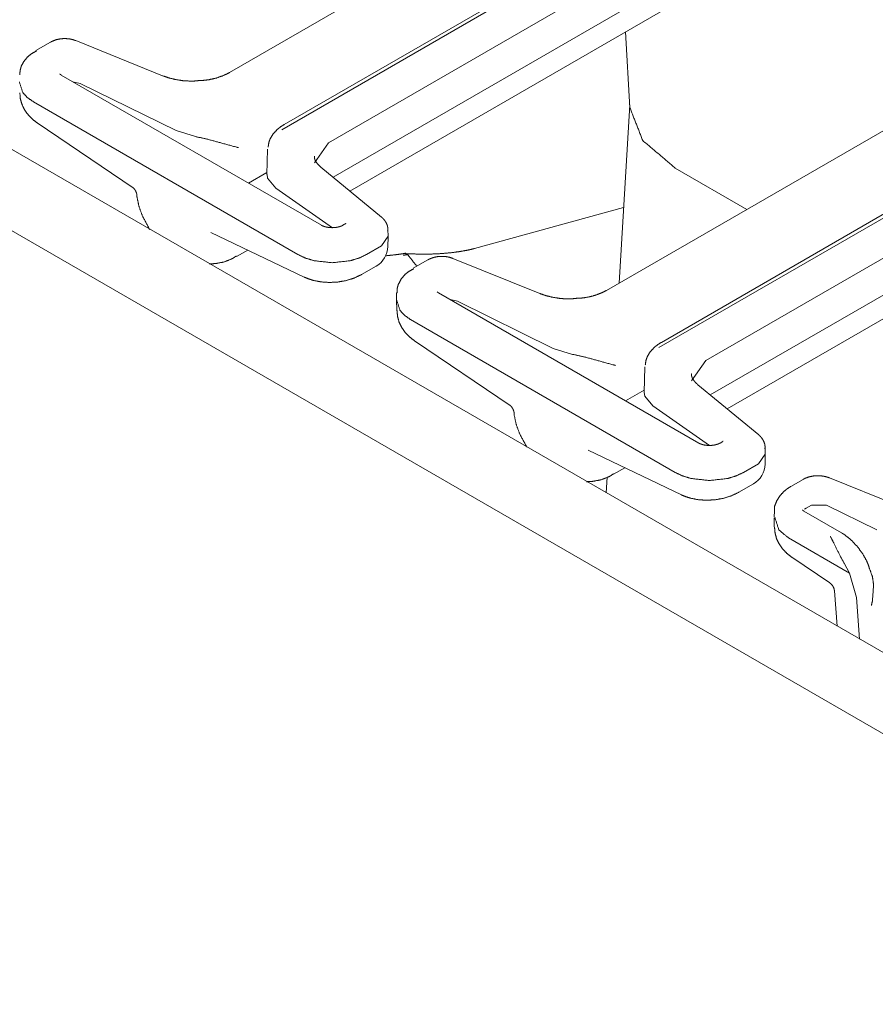
# Model space of a CAD drawing. Units: inches. Extents: x 1.31 to 9.93, y 2.49 to 7.27.
# Drawn here: x 8.2 to 8.45, y 3.32 to 3.6 of the extents above; entities that cross this region are included whole.
import ezdxf

# ---------------------------------------------------------------- set-up
doc = ezdxf.new("R2010")
doc.units = ezdxf.units.IN
doc.header["$MEASUREMENT"] = 0
doc.layers.add('1', color=7, linetype='Continuous', true_color=0xffffff)
doc.layers.add('Trimetric', color=7, linetype='Continuous', true_color=0xffffff)

msp = doc.modelspace()

# ---------------------------------------------------------------- linework, layer by layer
at = {"layer": '1', "color": 7, "linetype": 'Continuous', "lineweight": 13}
for p, q in [((8.93129, 3.14429), (7.42525, 4.0138)), ((8.90963, 3.13353), (7.38739, 4.0124)), ((8.41222, 3.67474), (8.26263, 3.58837)), ((8.27761, 3.572), (8.43227, 3.66129)), ((8.43296, 3.66277), (8.27831, 3.57348)), ((8.29101, 3.56828), (8.44055, 3.65461)), ((8.29232, 3.55842), (8.43801, 3.64253)), ((8.29713, 3.55445), (8.43388, 3.6334)), ((8.52025, 3.61237), (8.37066, 3.526)), ((8.37604, 3.60001), (8.37735, 3.57825)), ((8.38565, 3.50963), (8.54029, 3.59892)), ((8.54099, 3.6004), (8.38634, 3.51111)), ((8.21142, 3.59711), (8.20722, 3.59468)), ((8.24349, 3.58746), (8.2186, 3.59752)), ((8.39904, 3.50591), (8.54858, 3.59224)), ((8.28902, 3.54463), (8.21447, 3.58767)), ((8.21991, 3.58525), (8.21782, 3.58573)), ((8.21991, 3.58525), (8.24737, 3.57176)), ((8.28224, 3.53626), (8.2065, 3.57999)), ((8.3773, 3.57915), (8.37421, 3.52805)), ((8.40035, 3.49605), (8.54605, 3.58016)), ((8.20757, 3.57396), (8.23504, 3.55538)), ((8.25287, 3.57004), (8.24737, 3.57176)), ((8.40516, 3.49208), (8.54191, 3.57103)), ((8.29101, 3.56828), (8.28695, 3.56248)), ((8.27355, 3.56648), (8.27335, 3.55916)), ((8.27336, 3.55976), (8.26808, 3.55671)), ((8.27341, 3.55916), (8.27358, 3.55809)), ((8.30622, 3.54695), (8.2888, 3.56132)), ((8.41082, 3.54919), (8.39034, 3.56101)), ((8.39034, 3.56101), (8.41082, 3.54919)), ((8.27588, 3.55531), (8.27358, 3.55809)), ((8.27588, 3.55531), (8.29211, 3.54395)), ((8.37552, 3.54969), (8.33283, 3.53799)), ((8.29559, 3.54491), (8.29511, 3.54463)), ((8.25733, 3.54258), (8.28408, 3.52979)), ((8.30809, 3.5415), (8.30804, 3.5434)), ((8.30809, 3.5415), (8.30614, 3.53871)), ((8.30801, 3.53854), (8.30809, 3.54137)), ((8.26464, 3.53569), (8.26786, 3.53755)), ((8.30188, 3.53626), (8.30614, 3.53871)), ((8.31945, 3.53473), (8.31525, 3.53231)), ((8.35152, 3.52509), (8.32663, 3.53515)), ((8.3005, 3.53054), (8.30468, 3.53295)), ((8.39705, 3.48226), (8.3225, 3.52529)), ((8.31045, 3.52344), (8.31055, 3.52014)), ((8.32794, 3.52288), (8.32585, 3.52336)), ((8.32794, 3.52288), (8.3554, 3.50939)), ((8.39027, 3.47388), (8.31453, 3.51762)), ((8.31561, 3.51159), (8.34307, 3.49301)), ((8.3609, 3.50767), (8.3554, 3.50939)), ((8.39904, 3.50591), (8.39498, 3.50011)), ((8.38158, 3.50411), (8.38138, 3.49679)), ((8.38139, 3.49739), (8.37611, 3.49434)), ((8.38144, 3.49679), (8.38161, 3.49572)), ((8.41425, 3.48458), (8.39683, 3.49895)), ((8.38391, 3.49294), (8.38161, 3.49572)), ((8.38391, 3.49294), (8.40014, 3.48158)), ((8.40362, 3.48254), (8.40314, 3.48226)), ((8.36536, 3.48021), (8.39211, 3.46742)), ((8.41612, 3.47912), (8.41607, 3.48103)), ((8.41612, 3.47912), (8.41417, 3.47634)), ((8.41604, 3.47617), (8.41612, 3.479)), ((8.37267, 3.47332), (8.37589, 3.47518)), ((8.40991, 3.47388), (8.41417, 3.47634)), ((8.37085, 3.47251), (8.37058, 3.46802)), ((8.42693, 3.47187), (8.42346, 3.46986)), ((8.45898, 3.46239), (8.43447, 3.47231)), ((8.40853, 3.46817), (8.41271, 3.47058)), ((8.4187, 3.46288), (8.41864, 3.46101)), ((8.43791, 3.45657), (8.42714, 3.4628)), ((8.42784, 3.46364), (8.42738, 3.4633)), ((8.42784, 3.46364), (8.42939, 3.46451)), ((8.43366, 3.46448), (8.42939, 3.46451)), ((8.43366, 3.46448), (8.4481, 3.45737)), ((8.41864, 3.46079), (8.41868, 3.45824)), ((8.44022, 3.44505), (8.42271, 3.45516)), ((8.42271, 3.45516), (8.42271, 3.45516)), ((8.42373, 3.44955), (8.43459, 3.44221)), ((8.44022, 3.44505), (8.43871, 3.44784)), ((8.44223, 3.438), (8.44022, 3.44505)), ((8.43593, 3.43992), (8.43667, 3.42986)), ((8.44311, 3.42614), (8.44223, 3.438))]:
    msp.add_line(p, q, dxfattribs=at)
for centre in [(8.30135, 3.53873), (8.40938, 3.47636)]:
    msp.add_arc(centre, 0.00667, 300, 358.4053, dxfattribs=at)
for points, knots in [([(8.2186, 3.59752), (8.21772, 3.59782), (8.21681, 3.59801), (8.21555, 3.59812), (8.21428, 3.59804), (8.21305, 3.59779), (8.21191, 3.59736), (8.21166, 3.59724), (8.21142, 3.59711)], [0, 0, 0.125095, 0.250053, 0.420856, 0.592912, 0.760962, 0.924775, 0.962471, 1, 1]), ([(8.20736, 3.59456), (8.20602, 3.59382), (8.20488, 3.59292), (8.20375, 3.59159), (8.20297, 3.59008), (8.20267, 3.58892), (8.20259, 3.58769)], [0, 0, 0.172766, 0.336695, 0.534182, 0.726488, 0.861288, 1, 1]), ([(8.20728, 3.59471), (8.20725, 3.5947), (8.20722, 3.59468)], [0, 0, 0.49746, 1, 1]), ([(8.21447, 3.58767), (8.21426, 3.58781), (8.21413, 3.58791), (8.21407, 3.58797)], [0, 0, 0.500709, 0.829026, 1, 1]), ([(8.25388, 3.58608), (8.25289, 3.58597), (8.2519, 3.58591), (8.24946, 3.58602), (8.2471, 3.5864), (8.24523, 3.58686), (8.24349, 3.58746)], [0, 0, 0.094001, 0.187709, 0.418126, 0.644228, 0.825701, 1, 1]), ([(8.26263, 3.58837), (8.26179, 3.58793), (8.26088, 3.58752), (8.25889, 3.58681), (8.25669, 3.58631), (8.25531, 3.58615), (8.25388, 3.58608)], [0, 0, 0.104287, 0.213491, 0.443941, 0.690559, 0.842609, 1, 1]), ([(8.2065, 3.57999), (8.20471, 3.58126), (8.20343, 3.58267), (8.20246, 3.58575)], [0, 0, 0.299245, 0.559006, 1, 1]), ([(8.2026, 3.58257), (8.20275, 3.58088), (8.20318, 3.57929), (8.20396, 3.57769), (8.20501, 3.57624), (8.2062, 3.57502), (8.20758, 3.57396)], [0, 0, 0.163837, 0.323082, 0.495151, 0.668482, 0.832492, 1, 1]), ([(8.37735, 3.57825), (8.38101, 3.56892), (8.39034, 3.56101)], [0, 0, 0.450351, 1, 1]), ([(8.39034, 3.56101), (8.38101, 3.56892), (8.37735, 3.57825)], [0, 0, 0.549649, 1, 1]), ([(8.27831, 3.57348), (8.2773, 3.57284), (8.27639, 3.57212), (8.27515, 3.57082), (8.27425, 3.56933), (8.27389, 3.56823), (8.27372, 3.56705)], [0, 0, 0.14485, 0.285772, 0.50343, 0.714246, 0.855173, 1, 1]), ([(8.25287, 3.57004), (8.25618, 3.56933), (8.26019, 3.56823), (8.26468, 3.567), (8.26518, 3.56688), (8.26521, 3.56687)], [0, 0, 0.265371, 0.591983, 0.957522, 0.997707, 1, 1]), ([(8.2888, 3.56132), (8.28826, 3.56181), (8.28782, 3.56228), (8.28721, 3.56314), (8.28695, 3.56392), (8.28695, 3.5642), (8.287, 3.56447)], [0, 0, 0.190778, 0.360773, 0.637758, 0.853123, 0.92773, 1, 1]), ([(8.23501, 3.55534), (8.23518, 3.55525), (8.23535, 3.5551), (8.23577, 3.55448), (8.23601, 3.55382), (8.23602, 3.55375), (8.23602, 3.55369)], [0, 0, 0.097412, 0.207047, 0.583394, 0.934751, 0.96855, 1, 1]), ([(8.23609, 3.55365), (8.23612, 3.55318), (8.23616, 3.55272), (8.23673, 3.54998), (8.23774, 3.54724), (8.23981, 3.54342)], [0, 0, 0.042092, 0.084546, 0.339567, 0.604967, 1, 1]), ([(8.29511, 3.54463), (8.29477, 3.54445), (8.29436, 3.5443), (8.29387, 3.54416), (8.29332, 3.54405), (8.29268, 3.54397), (8.29203, 3.54395), (8.29134, 3.54398), (8.29068, 3.54407), (8.29014, 3.54419), (8.28965, 3.54434), (8.28931, 3.54448), (8.28902, 3.54463)], [0, 0, 0.06049, 0.130072, 0.21114, 0.299651, 0.401406, 0.505363, 0.614143, 0.719861, 0.808582, 0.889064, 0.948162, 1, 1]), ([(8.29599, 3.54521), (8.29596, 3.54517), (8.29584, 3.54507), (8.29565, 3.54494), (8.29562, 3.54492), (8.29559, 3.54491)], [0, 0, 0.096511, 0.390893, 0.861397, 0.929789, 1, 1]), ([(8.30795, 3.54299), (8.308, 3.54331), (8.30802, 3.54363), (8.30789, 3.54449), (8.30755, 3.54531), (8.30712, 3.546), (8.3066, 3.54662), (8.30641, 3.54679), (8.30622, 3.54695)], [0, 0, 0.071624, 0.141841, 0.333619, 0.529127, 0.709585, 0.888107, 0.943855, 1, 1]), ([(8.30188, 3.53626), (8.29968, 3.53522), (8.29724, 3.53448), (8.29206, 3.53391), (8.28689, 3.53448), (8.28444, 3.53522), (8.28224, 3.53626)], [0, 0, 0.119157, 0.244479, 0.499981, 0.755483, 0.880843, 1, 1]), ([(8.3132, 3.53664), (8.3115, 3.53637), (8.30977, 3.53614), (8.30731, 3.5359)], [0, 0, 0.290492, 0.58454, 1, 1]), ([(8.31242, 3.53605), (8.31371, 3.53623), (8.31625, 3.53297)], [0, 0, 0.241003, 1, 1]), ([(8.33283, 3.53799), (8.33185, 3.53773), (8.33076, 3.53749), (8.32862, 3.53711), (8.32618, 3.53678), (8.32338, 3.53653), (8.32035, 3.53639), (8.31708, 3.53637), (8.31367, 3.53648), (8.31313, 3.53651), (8.3126, 3.53654)], [0, 0, 0.049743, 0.1049, 0.211431, 0.332139, 0.470338, 0.619462, 0.77978, 0.947533, 0.973702, 1, 1]), ([(8.25678, 3.53356), (8.25867, 3.53368), (8.26111, 3.53413), (8.26338, 3.53504), (8.26399, 3.53541), (8.26457, 3.53584)], [0, 0, 0.229086, 0.529734, 0.82626, 0.91267, 1, 1]), ([(8.32663, 3.53515), (8.32575, 3.53545), (8.32485, 3.53564), (8.32358, 3.53574), (8.32231, 3.53567), (8.32108, 3.53542), (8.31994, 3.53499), (8.31969, 3.53487), (8.31945, 3.53473)], [0, 0, 0.124975, 0.249935, 0.42074, 0.592795, 0.760858, 0.924776, 0.962375, 1, 1]), ([(8.28408, 3.52979), (8.28534, 3.52927), (8.28665, 3.52885), (8.28891, 3.52842), (8.29125, 3.52826), (8.29368, 3.52839), (8.29604, 3.5288), (8.29834, 3.52952), (8.3005, 3.53054)], [0, 0, 0.080228, 0.161085, 0.295939, 0.434291, 0.576995, 0.718114, 0.859484, 1, 1]), ([(8.31539, 3.53219), (8.31405, 3.53145), (8.31291, 3.53055), (8.31178, 3.52922), (8.311, 3.52771), (8.3107, 3.52655), (8.31062, 3.52532)], [0, 0, 0.172689, 0.336591, 0.534141, 0.72649, 0.861292, 1, 1]), ([(8.31531, 3.53234), (8.31528, 3.53233), (8.31525, 3.53231)], [0, 0, 0.499717, 1, 1]), ([(8.3225, 3.52529), (8.32229, 3.52544), (8.32216, 3.52554), (8.3221, 3.5256)], [0, 0, 0.501818, 0.828803, 1, 1]), ([(8.36191, 3.52371), (8.36092, 3.52359), (8.35993, 3.52354), (8.35749, 3.52365), (8.35513, 3.52403), (8.35327, 3.52449), (8.35152, 3.52509)], [0, 0, 0.09407, 0.187774, 0.418176, 0.644256, 0.825641, 1, 1]), ([(8.37066, 3.526), (8.36982, 3.52556), (8.36891, 3.52515), (8.36692, 3.52444), (8.36472, 3.52394), (8.36334, 3.52378), (8.36191, 3.52371)], [0, 0, 0.104289, 0.213576, 0.444017, 0.690553, 0.842695, 1, 1]), ([(8.31453, 3.51762), (8.31274, 3.51888), (8.31146, 3.5203), (8.31049, 3.52338)], [0, 0, 0.299156, 0.558918, 1, 1]), ([(8.31063, 3.5202), (8.31078, 3.51851), (8.31121, 3.51692), (8.31199, 3.51532), (8.31304, 3.51386), (8.31423, 3.51265), (8.3156, 3.51159)], [0, 0, 0.163842, 0.323056, 0.495166, 0.668502, 0.832572, 1, 1]), ([(8.38634, 3.51111), (8.38533, 3.51047), (8.38442, 3.50975), (8.38318, 3.50845), (8.38228, 3.50696), (8.38192, 3.50586), (8.38175, 3.50468)], [0, 0, 0.144948, 0.285752, 0.503496, 0.714202, 0.855149, 1, 1]), ([(8.38633, 3.51111), (8.38632, 3.5111), (8.3863, 3.51109)], [0, 0, 0.503466, 1, 1]), ([(8.3609, 3.50767), (8.36421, 3.50696), (8.36822, 3.50586), (8.37271, 3.50463), (8.37321, 3.50451), (8.37324, 3.5045)], [0, 0, 0.265301, 0.591975, 0.95746, 0.997638, 1, 1]), ([(8.39683, 3.49895), (8.39629, 3.49944), (8.39585, 3.49991), (8.39524, 3.50077), (8.39498, 3.50155), (8.39498, 3.50183), (8.39503, 3.5021)], [0, 0, 0.190724, 0.360895, 0.637714, 0.853017, 0.92771, 1, 1]), ([(8.34304, 3.49297), (8.34321, 3.49288), (8.34338, 3.49273), (8.3438, 3.49211), (8.34404, 3.49145), (8.34405, 3.49138), (8.34405, 3.49132)], [0, 0, 0.097067, 0.206847, 0.583239, 0.934777, 0.968346, 1, 1]), ([(8.34413, 3.49128), (8.34415, 3.49081), (8.34419, 3.49035), (8.34476, 3.48761), (8.34577, 3.48487), (8.34784, 3.48105)], [0, 0, 0.042129, 0.084583, 0.339603, 0.605003, 1, 1]), ([(8.40402, 3.48283), (8.40399, 3.4828), (8.40387, 3.4827), (8.40368, 3.48257), (8.40365, 3.48255), (8.40362, 3.48254)], [0, 0, 0.096029, 0.389768, 0.861438, 0.92841, 1, 1]), ([(8.41598, 3.48062), (8.41603, 3.48094), (8.41605, 3.48126), (8.41592, 3.48212), (8.41558, 3.48294), (8.41515, 3.48363), (8.41463, 3.48424), (8.41444, 3.48442), (8.41425, 3.48458)], [0, 0, 0.071541, 0.141774, 0.333594, 0.529049, 0.709692, 0.888043, 0.943987, 1, 1]), ([(8.40314, 3.48226), (8.4028, 3.48208), (8.40239, 3.48193), (8.4019, 3.48179), (8.40135, 3.48167), (8.40071, 3.4816), (8.40006, 3.48158), (8.39937, 3.48161), (8.39871, 3.4817), (8.39817, 3.48182), (8.39768, 3.48197), (8.39734, 3.48211), (8.39705, 3.48226)], [0, 0, 0.060626, 0.130175, 0.211107, 0.299744, 0.401356, 0.505298, 0.614063, 0.719765, 0.808599, 0.888965, 0.948056, 1, 1]), ([(8.36489, 3.47119), (8.3667, 3.47131), (8.36914, 3.47176), (8.37141, 3.47267), (8.37202, 3.47304), (8.3726, 3.47347)], [0, 0, 0.22175, 0.525299, 0.824667, 0.911937, 1, 1]), ([(8.40991, 3.47388), (8.40771, 3.47285), (8.40527, 3.47211), (8.40009, 3.47154), (8.39492, 3.47211), (8.39247, 3.47285), (8.39027, 3.47388)], [0, 0, 0.119126, 0.244486, 0.500001, 0.755516, 0.880838, 1, 1]), ([(8.43447, 3.47231), (8.43358, 3.4726), (8.43266, 3.47281), (8.43134, 3.47292), (8.43001, 3.47286), (8.42874, 3.47261), (8.42754, 3.47219), (8.42723, 3.47203), (8.42693, 3.47187)], [0, 0, 0.120708, 0.241534, 0.410898, 0.581672, 0.748478, 0.910892, 0.955552, 1, 1]), ([(8.42346, 3.46986), (8.42244, 3.46922), (8.42154, 3.4685), (8.42035, 3.46721), (8.4194, 3.46572), (8.41878, 3.46421), (8.4187, 3.46266), (8.41872, 3.46257), (8.41874, 3.46249)], [0, 0, 0.129696, 0.254928, 0.445128, 0.636427, 0.812799, 0.980327, 0.990132, 1, 1]), ([(8.39211, 3.46742), (8.39337, 3.4669), (8.39468, 3.46648), (8.39694, 3.46604), (8.39928, 3.46589), (8.40171, 3.46602), (8.40407, 3.46643), (8.40637, 3.46715), (8.40853, 3.46817)], [0, 0, 0.080219, 0.16113, 0.295938, 0.434338, 0.577044, 0.718117, 0.859526, 1, 1]), ([(8.42714, 3.4628), (8.42693, 3.46294), (8.42679, 3.46304), (8.42673, 3.4631)], [0, 0, 0.500007, 0.828253, 1, 1]), ([(8.42271, 3.45516), (8.42001, 3.45737), (8.41883, 3.461)], [0, 0, 0.477874, 1, 1]), ([(8.41876, 3.45815), (8.41891, 3.45646), (8.41934, 3.45488), (8.42013, 3.45328), (8.42118, 3.45182), (8.42236, 3.45061), (8.42373, 3.44955)], [0, 0, 0.163368, 0.322124, 0.494615, 0.66837, 0.832475, 1, 1]), ([(8.43871, 3.44784), (8.43743, 3.45015), (8.43584, 3.45344), (8.43475, 3.45551), (8.43473, 3.45553)], [0, 0, 0.304666, 0.726027, 0.996375, 1, 1]), ([(8.44593, 3.44638), (8.44558, 3.44747), (8.44514, 3.44853), (8.44396, 3.45064), (8.4425, 3.45259), (8.44085, 3.45435), (8.43909, 3.45582), (8.43851, 3.45621), (8.43791, 3.45657)], [0, 0, 0.08633, 0.172813, 0.35556, 0.539705, 0.721321, 0.894675, 0.947634, 1, 1]), ([(8.44714, 3.44169), (8.44679, 3.44402), (8.44593, 3.44638)], [0, 0, 0.484944, 1, 1]), ([(8.43457, 3.4422), (8.435, 3.44186), (8.43536, 3.44145), (8.43568, 3.4409), (8.43587, 3.44031), (8.43589, 3.44011), (8.43589, 3.4399)], [0, 0, 0.19888, 0.395984, 0.625734, 0.850607, 0.925265, 1, 1]), ([(8.44714, 3.44171), (8.44679, 3.437), (8.44651, 3.43583), (8.4465, 3.43579)], [0, 0, 0.791088, 0.992, 1, 1])]:
    msp.add_open_spline(points, degree=1, knots=knots, dxfattribs=at)
for points in [[(8.27831, 3.57348), (8.27827, 3.57346)], [(8.3105, 3.52529), (8.31046, 3.52338)]]:
    msp.add_open_spline(points, degree=1, dxfattribs=at)
at = {"layer": 'Trimetric', "color": 7, "linetype": 'Continuous', "lineweight": 13}
for p, q in [((8.93129, 3.14429), (7.42525, 4.0138)), ((8.90963, 3.13353), (7.38739, 4.0124)), ((8.41222, 3.67474), (8.26263, 3.58837)), ((8.27761, 3.572), (8.43227, 3.66129)), ((8.43296, 3.66277), (8.27831, 3.57348)), ((8.29101, 3.56828), (8.44055, 3.65461)), ((8.29232, 3.55842), (8.43801, 3.64253)), ((8.29713, 3.55445), (8.43388, 3.6334)), ((8.52025, 3.61237), (8.37066, 3.526)), ((8.37604, 3.60001), (8.37735, 3.57825)), ((8.38565, 3.50963), (8.54029, 3.59892)), ((8.54099, 3.6004), (8.38634, 3.51111)), ((8.21142, 3.59711), (8.20722, 3.59468)), ((8.24349, 3.58746), (8.2186, 3.59752)), ((8.39904, 3.50591), (8.54858, 3.59224)), ((8.28902, 3.54463), (8.21447, 3.58767)), ((8.21991, 3.58525), (8.21782, 3.58573)), ((8.21991, 3.58525), (8.24737, 3.57176)), ((8.28224, 3.53626), (8.2065, 3.57999)), ((8.3773, 3.57915), (8.37421, 3.52805)), ((8.40035, 3.49605), (8.54605, 3.58016)), ((8.20757, 3.57396), (8.23504, 3.55538)), ((8.25287, 3.57004), (8.24737, 3.57176)), ((8.40516, 3.49208), (8.54191, 3.57103)), ((8.29101, 3.56828), (8.28695, 3.56248)), ((8.27355, 3.56648), (8.27335, 3.55916)), ((8.27336, 3.55976), (8.26808, 3.55671)), ((8.27341, 3.55916), (8.27358, 3.55809)), ((8.30622, 3.54695), (8.2888, 3.56132)), ((8.41082, 3.54919), (8.39034, 3.56101)), ((8.39034, 3.56101), (8.41082, 3.54919)), ((8.27588, 3.55531), (8.27358, 3.55809)), ((8.27588, 3.55531), (8.29211, 3.54395)), ((8.37552, 3.54969), (8.33283, 3.53799)), ((8.29559, 3.54491), (8.29511, 3.54463)), ((8.25733, 3.54258), (8.28408, 3.52979)), ((8.30809, 3.5415), (8.30804, 3.5434)), ((8.30809, 3.5415), (8.30614, 3.53871)), ((8.30801, 3.53854), (8.30809, 3.54137)), ((8.26464, 3.53569), (8.26786, 3.53755)), ((8.30188, 3.53626), (8.30614, 3.53871)), ((8.31945, 3.53473), (8.31525, 3.53231)), ((8.35152, 3.52509), (8.32663, 3.53515)), ((8.3005, 3.53054), (8.30468, 3.53295)), ((8.39705, 3.48226), (8.3225, 3.52529)), ((8.31045, 3.52344), (8.31055, 3.52014)), ((8.32794, 3.52288), (8.32585, 3.52336)), ((8.32794, 3.52288), (8.3554, 3.50939)), ((8.39027, 3.47388), (8.31453, 3.51762)), ((8.31561, 3.51159), (8.34307, 3.49301)), ((8.3609, 3.50767), (8.3554, 3.50939)), ((8.39904, 3.50591), (8.39498, 3.50011)), ((8.38158, 3.50411), (8.38138, 3.49679)), ((8.38139, 3.49739), (8.37611, 3.49434)), ((8.38144, 3.49679), (8.38161, 3.49572)), ((8.41425, 3.48458), (8.39683, 3.49895)), ((8.38391, 3.49294), (8.38161, 3.49572)), ((8.38391, 3.49294), (8.40014, 3.48158)), ((8.40362, 3.48254), (8.40314, 3.48226)), ((8.36536, 3.48021), (8.39211, 3.46742)), ((8.41612, 3.47912), (8.41607, 3.48103)), ((8.41612, 3.47912), (8.41417, 3.47634)), ((8.41604, 3.47617), (8.41612, 3.479)), ((8.37267, 3.47332), (8.37589, 3.47518)), ((8.40991, 3.47388), (8.41417, 3.47634)), ((8.37085, 3.47251), (8.37058, 3.46802)), ((8.42693, 3.47187), (8.42346, 3.46986)), ((8.45898, 3.46239), (8.43447, 3.47231)), ((8.40853, 3.46817), (8.41271, 3.47058)), ((8.4187, 3.46288), (8.41864, 3.46101)), ((8.43791, 3.45657), (8.42714, 3.4628)), ((8.42784, 3.46364), (8.42738, 3.4633)), ((8.42784, 3.46364), (8.42939, 3.46451)), ((8.43366, 3.46448), (8.42939, 3.46451)), ((8.43366, 3.46448), (8.4481, 3.45737)), ((8.41864, 3.46079), (8.41868, 3.45824)), ((8.44022, 3.44505), (8.42271, 3.45516)), ((8.42271, 3.45516), (8.42271, 3.45516)), ((8.42373, 3.44955), (8.43459, 3.44221)), ((8.44022, 3.44505), (8.43871, 3.44784)), ((8.44223, 3.438), (8.44022, 3.44505)), ((8.43593, 3.43992), (8.43667, 3.42986)), ((8.44311, 3.42614), (8.44223, 3.438))]:
    msp.add_line(p, q, dxfattribs=at)
for centre in [(8.30135, 3.53873), (8.40938, 3.47636)]:
    msp.add_arc(centre, 0.00667, 300, 358.4053, dxfattribs=at)
for points, knots in [([(8.2186, 3.59752), (8.21772, 3.59782), (8.21681, 3.59801), (8.21555, 3.59812), (8.21428, 3.59804), (8.21305, 3.59779), (8.21191, 3.59736), (8.21166, 3.59724), (8.21142, 3.59711)], [0, 0, 0.125095, 0.250053, 0.420856, 0.592912, 0.760962, 0.924775, 0.962471, 1, 1]), ([(8.20736, 3.59456), (8.20602, 3.59382), (8.20488, 3.59292), (8.20375, 3.59159), (8.20297, 3.59008), (8.20267, 3.58892), (8.20259, 3.58769)], [0, 0, 0.172766, 0.336695, 0.534182, 0.726488, 0.861288, 1, 1]), ([(8.20728, 3.59471), (8.20725, 3.5947), (8.20722, 3.59468)], [0, 0, 0.49746, 1, 1]), ([(8.21447, 3.58767), (8.21426, 3.58781), (8.21413, 3.58791), (8.21407, 3.58797)], [0, 0, 0.500709, 0.829026, 1, 1]), ([(8.25388, 3.58608), (8.25289, 3.58597), (8.2519, 3.58591), (8.24946, 3.58602), (8.2471, 3.5864), (8.24523, 3.58686), (8.24349, 3.58746)], [0, 0, 0.094001, 0.187709, 0.418126, 0.644228, 0.825701, 1, 1]), ([(8.26263, 3.58837), (8.26179, 3.58793), (8.26088, 3.58752), (8.25889, 3.58681), (8.25669, 3.58631), (8.25531, 3.58615), (8.25388, 3.58608)], [0, 0, 0.104287, 0.213491, 0.443941, 0.690559, 0.842609, 1, 1]), ([(8.2065, 3.57999), (8.20471, 3.58126), (8.20343, 3.58267), (8.20246, 3.58575)], [0, 0, 0.299245, 0.559006, 1, 1]), ([(8.2026, 3.58257), (8.20275, 3.58088), (8.20318, 3.57929), (8.20396, 3.57769), (8.20501, 3.57624), (8.2062, 3.57502), (8.20758, 3.57396)], [0, 0, 0.163837, 0.323082, 0.495151, 0.668482, 0.832492, 1, 1]), ([(8.37735, 3.57825), (8.38101, 3.56892), (8.39034, 3.56101)], [0, 0, 0.450351, 1, 1]), ([(8.39034, 3.56101), (8.38101, 3.56892), (8.37735, 3.57825)], [0, 0, 0.549649, 1, 1]), ([(8.27831, 3.57348), (8.2773, 3.57284), (8.27639, 3.57212), (8.27515, 3.57082), (8.27425, 3.56933), (8.27389, 3.56823), (8.27372, 3.56705)], [0, 0, 0.14485, 0.285772, 0.50343, 0.714246, 0.855173, 1, 1]), ([(8.25287, 3.57004), (8.25618, 3.56933), (8.26019, 3.56823), (8.26468, 3.567), (8.26518, 3.56688), (8.26521, 3.56687)], [0, 0, 0.265371, 0.591983, 0.957522, 0.997707, 1, 1]), ([(8.2888, 3.56132), (8.28826, 3.56181), (8.28782, 3.56228), (8.28721, 3.56314), (8.28695, 3.56392), (8.28695, 3.5642), (8.287, 3.56447)], [0, 0, 0.190778, 0.360773, 0.637758, 0.853123, 0.92773, 1, 1]), ([(8.23501, 3.55534), (8.23518, 3.55525), (8.23535, 3.5551), (8.23577, 3.55448), (8.23601, 3.55382), (8.23602, 3.55375), (8.23602, 3.55369)], [0, 0, 0.097412, 0.207047, 0.583394, 0.934751, 0.96855, 1, 1]), ([(8.23609, 3.55365), (8.23612, 3.55318), (8.23616, 3.55272), (8.23673, 3.54998), (8.23774, 3.54724), (8.23981, 3.54342)], [0, 0, 0.042092, 0.084546, 0.339567, 0.604967, 1, 1]), ([(8.29511, 3.54463), (8.29477, 3.54445), (8.29436, 3.5443), (8.29387, 3.54416), (8.29332, 3.54405), (8.29268, 3.54397), (8.29203, 3.54395), (8.29134, 3.54398), (8.29068, 3.54407), (8.29014, 3.54419), (8.28965, 3.54434), (8.28931, 3.54448), (8.28902, 3.54463)], [0, 0, 0.06049, 0.130072, 0.21114, 0.299651, 0.401406, 0.505363, 0.614143, 0.719861, 0.808582, 0.889064, 0.948162, 1, 1]), ([(8.29599, 3.54521), (8.29596, 3.54517), (8.29584, 3.54507), (8.29565, 3.54494), (8.29562, 3.54492), (8.29559, 3.54491)], [0, 0, 0.096511, 0.390893, 0.861397, 0.929789, 1, 1]), ([(8.30795, 3.54299), (8.308, 3.54331), (8.30802, 3.54363), (8.30789, 3.54449), (8.30755, 3.54531), (8.30712, 3.546), (8.3066, 3.54662), (8.30641, 3.54679), (8.30622, 3.54695)], [0, 0, 0.071624, 0.141841, 0.333619, 0.529127, 0.709585, 0.888107, 0.943855, 1, 1]), ([(8.30188, 3.53626), (8.29968, 3.53522), (8.29724, 3.53448), (8.29206, 3.53391), (8.28689, 3.53448), (8.28444, 3.53522), (8.28224, 3.53626)], [0, 0, 0.119157, 0.244479, 0.499981, 0.755483, 0.880843, 1, 1]), ([(8.3132, 3.53664), (8.3115, 3.53637), (8.30977, 3.53614), (8.30731, 3.5359)], [0, 0, 0.290492, 0.58454, 1, 1]), ([(8.31242, 3.53605), (8.31371, 3.53623), (8.31625, 3.53297)], [0, 0, 0.241003, 1, 1]), ([(8.33283, 3.53799), (8.33185, 3.53773), (8.33076, 3.53749), (8.32862, 3.53711), (8.32618, 3.53678), (8.32338, 3.53653), (8.32035, 3.53639), (8.31708, 3.53637), (8.31367, 3.53648), (8.31313, 3.53651), (8.3126, 3.53654)], [0, 0, 0.049743, 0.1049, 0.211431, 0.332139, 0.470338, 0.619462, 0.77978, 0.947533, 0.973702, 1, 1]), ([(8.25678, 3.53356), (8.25867, 3.53368), (8.26111, 3.53413), (8.26338, 3.53504), (8.26399, 3.53541), (8.26457, 3.53584)], [0, 0, 0.229086, 0.529734, 0.82626, 0.91267, 1, 1]), ([(8.32663, 3.53515), (8.32575, 3.53545), (8.32485, 3.53564), (8.32358, 3.53574), (8.32231, 3.53567), (8.32108, 3.53542), (8.31994, 3.53499), (8.31969, 3.53487), (8.31945, 3.53473)], [0, 0, 0.124975, 0.249935, 0.42074, 0.592795, 0.760858, 0.924776, 0.962375, 1, 1]), ([(8.28408, 3.52979), (8.28534, 3.52927), (8.28665, 3.52885), (8.28891, 3.52842), (8.29125, 3.52826), (8.29368, 3.52839), (8.29604, 3.5288), (8.29834, 3.52952), (8.3005, 3.53054)], [0, 0, 0.080228, 0.161085, 0.295939, 0.434291, 0.576995, 0.718114, 0.859484, 1, 1]), ([(8.31539, 3.53219), (8.31405, 3.53145), (8.31291, 3.53055), (8.31178, 3.52922), (8.311, 3.52771), (8.3107, 3.52655), (8.31062, 3.52532)], [0, 0, 0.172689, 0.336591, 0.534141, 0.72649, 0.861292, 1, 1]), ([(8.31531, 3.53234), (8.31528, 3.53233), (8.31525, 3.53231)], [0, 0, 0.499717, 1, 1]), ([(8.3225, 3.52529), (8.32229, 3.52544), (8.32216, 3.52554), (8.3221, 3.5256)], [0, 0, 0.501818, 0.828803, 1, 1]), ([(8.36191, 3.52371), (8.36092, 3.52359), (8.35993, 3.52354), (8.35749, 3.52365), (8.35513, 3.52403), (8.35327, 3.52449), (8.35152, 3.52509)], [0, 0, 0.09407, 0.187774, 0.418176, 0.644256, 0.825641, 1, 1]), ([(8.37066, 3.526), (8.36982, 3.52556), (8.36891, 3.52515), (8.36692, 3.52444), (8.36472, 3.52394), (8.36334, 3.52378), (8.36191, 3.52371)], [0, 0, 0.104289, 0.213576, 0.444017, 0.690553, 0.842695, 1, 1]), ([(8.31453, 3.51762), (8.31274, 3.51888), (8.31146, 3.5203), (8.31049, 3.52338)], [0, 0, 0.299156, 0.558918, 1, 1]), ([(8.31063, 3.5202), (8.31078, 3.51851), (8.31121, 3.51692), (8.31199, 3.51532), (8.31304, 3.51386), (8.31423, 3.51265), (8.3156, 3.51159)], [0, 0, 0.163842, 0.323056, 0.495166, 0.668502, 0.832572, 1, 1]), ([(8.38634, 3.51111), (8.38533, 3.51047), (8.38442, 3.50975), (8.38318, 3.50845), (8.38228, 3.50696), (8.38192, 3.50586), (8.38175, 3.50468)], [0, 0, 0.144948, 0.285752, 0.503496, 0.714202, 0.855149, 1, 1]), ([(8.38633, 3.51111), (8.38632, 3.5111), (8.3863, 3.51109)], [0, 0, 0.503466, 1, 1]), ([(8.3609, 3.50767), (8.36421, 3.50696), (8.36822, 3.50586), (8.37271, 3.50463), (8.37321, 3.50451), (8.37324, 3.5045)], [0, 0, 0.265301, 0.591975, 0.95746, 0.997638, 1, 1]), ([(8.39683, 3.49895), (8.39629, 3.49944), (8.39585, 3.49991), (8.39524, 3.50077), (8.39498, 3.50155), (8.39498, 3.50183), (8.39503, 3.5021)], [0, 0, 0.190724, 0.360895, 0.637714, 0.853017, 0.92771, 1, 1]), ([(8.34304, 3.49297), (8.34321, 3.49288), (8.34338, 3.49273), (8.3438, 3.49211), (8.34404, 3.49145), (8.34405, 3.49138), (8.34405, 3.49132)], [0, 0, 0.097067, 0.206847, 0.583239, 0.934777, 0.968346, 1, 1]), ([(8.34413, 3.49128), (8.34415, 3.49081), (8.34419, 3.49035), (8.34476, 3.48761), (8.34577, 3.48487), (8.34784, 3.48105)], [0, 0, 0.042129, 0.084583, 0.339603, 0.605003, 1, 1]), ([(8.40402, 3.48283), (8.40399, 3.4828), (8.40387, 3.4827), (8.40368, 3.48257), (8.40365, 3.48255), (8.40362, 3.48254)], [0, 0, 0.096029, 0.389768, 0.861438, 0.92841, 1, 1]), ([(8.41598, 3.48062), (8.41603, 3.48094), (8.41605, 3.48126), (8.41592, 3.48212), (8.41558, 3.48294), (8.41515, 3.48363), (8.41463, 3.48424), (8.41444, 3.48442), (8.41425, 3.48458)], [0, 0, 0.071541, 0.141774, 0.333594, 0.529049, 0.709692, 0.888043, 0.943987, 1, 1]), ([(8.40314, 3.48226), (8.4028, 3.48208), (8.40239, 3.48193), (8.4019, 3.48179), (8.40135, 3.48167), (8.40071, 3.4816), (8.40006, 3.48158), (8.39937, 3.48161), (8.39871, 3.4817), (8.39817, 3.48182), (8.39768, 3.48197), (8.39734, 3.48211), (8.39705, 3.48226)], [0, 0, 0.060626, 0.130175, 0.211107, 0.299744, 0.401356, 0.505298, 0.614063, 0.719765, 0.808599, 0.888965, 0.948056, 1, 1]), ([(8.36489, 3.47119), (8.3667, 3.47131), (8.36914, 3.47176), (8.37141, 3.47267), (8.37202, 3.47304), (8.3726, 3.47347)], [0, 0, 0.22175, 0.525299, 0.824667, 0.911937, 1, 1]), ([(8.40991, 3.47388), (8.40771, 3.47285), (8.40527, 3.47211), (8.40009, 3.47154), (8.39492, 3.47211), (8.39247, 3.47285), (8.39027, 3.47388)], [0, 0, 0.119126, 0.244486, 0.500001, 0.755516, 0.880838, 1, 1]), ([(8.43447, 3.47231), (8.43358, 3.4726), (8.43266, 3.47281), (8.43134, 3.47292), (8.43001, 3.47286), (8.42874, 3.47261), (8.42754, 3.47219), (8.42723, 3.47203), (8.42693, 3.47187)], [0, 0, 0.120708, 0.241534, 0.410898, 0.581672, 0.748478, 0.910892, 0.955552, 1, 1]), ([(8.42346, 3.46986), (8.42244, 3.46922), (8.42154, 3.4685), (8.42035, 3.46721), (8.4194, 3.46572), (8.41878, 3.46421), (8.4187, 3.46266), (8.41872, 3.46257), (8.41874, 3.46249)], [0, 0, 0.129696, 0.254928, 0.445128, 0.636427, 0.812799, 0.980327, 0.990132, 1, 1]), ([(8.39211, 3.46742), (8.39337, 3.4669), (8.39468, 3.46648), (8.39694, 3.46604), (8.39928, 3.46589), (8.40171, 3.46602), (8.40407, 3.46643), (8.40637, 3.46715), (8.40853, 3.46817)], [0, 0, 0.080219, 0.16113, 0.295938, 0.434338, 0.577044, 0.718117, 0.859526, 1, 1]), ([(8.42714, 3.4628), (8.42693, 3.46294), (8.42679, 3.46304), (8.42673, 3.4631)], [0, 0, 0.500007, 0.828253, 1, 1]), ([(8.42271, 3.45516), (8.42001, 3.45737), (8.41883, 3.461)], [0, 0, 0.477874, 1, 1]), ([(8.41876, 3.45815), (8.41891, 3.45646), (8.41934, 3.45488), (8.42013, 3.45328), (8.42118, 3.45182), (8.42236, 3.45061), (8.42373, 3.44955)], [0, 0, 0.163368, 0.322124, 0.494615, 0.66837, 0.832475, 1, 1]), ([(8.43871, 3.44784), (8.43743, 3.45015), (8.43584, 3.45344), (8.43475, 3.45551), (8.43473, 3.45553)], [0, 0, 0.304666, 0.726027, 0.996375, 1, 1]), ([(8.44593, 3.44638), (8.44558, 3.44747), (8.44514, 3.44853), (8.44396, 3.45064), (8.4425, 3.45259), (8.44085, 3.45435), (8.43909, 3.45582), (8.43851, 3.45621), (8.43791, 3.45657)], [0, 0, 0.08633, 0.172813, 0.35556, 0.539705, 0.721321, 0.894675, 0.947634, 1, 1]), ([(8.44714, 3.44169), (8.44679, 3.44402), (8.44593, 3.44638)], [0, 0, 0.484944, 1, 1]), ([(8.43457, 3.4422), (8.435, 3.44186), (8.43536, 3.44145), (8.43568, 3.4409), (8.43587, 3.44031), (8.43589, 3.44011), (8.43589, 3.4399)], [0, 0, 0.19888, 0.395984, 0.625734, 0.850607, 0.925265, 1, 1]), ([(8.44714, 3.44171), (8.44679, 3.437), (8.44651, 3.43583), (8.4465, 3.43579)], [0, 0, 0.791088, 0.992, 1, 1])]:
    msp.add_open_spline(points, degree=1, knots=knots, dxfattribs=at)
for points in [[(8.27831, 3.57348), (8.27827, 3.57346)], [(8.3105, 3.52529), (8.31046, 3.52338)]]:
    msp.add_open_spline(points, degree=1, dxfattribs=at)

doc.saveas('drawing.dxf')
